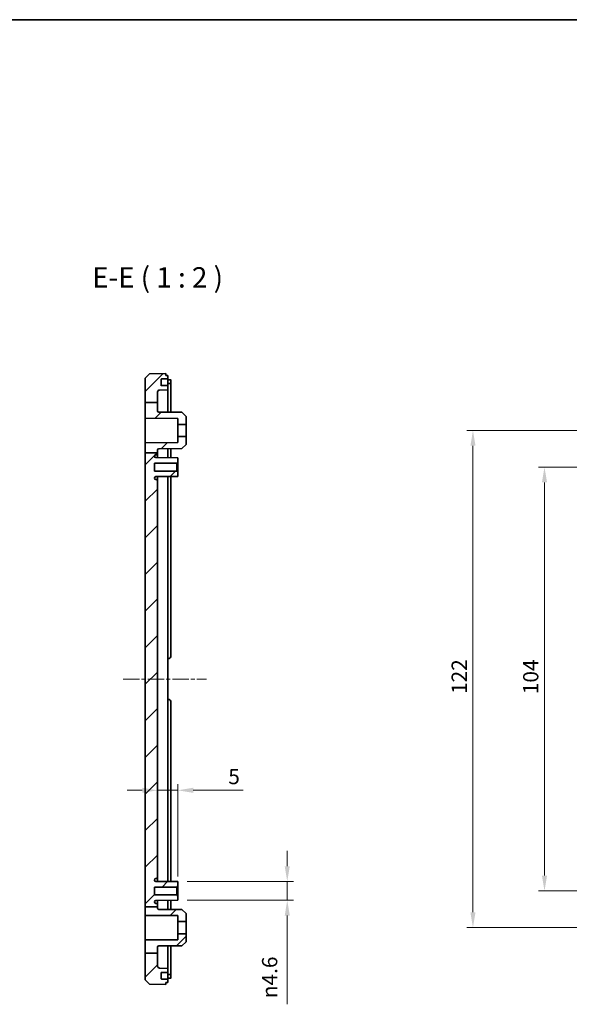
# Model space of a CAD drawing. Units: millimetres. Extents: x 22 to 3581, y 12 to 574.
# Drawn here: x 2593 to 2728, y 332 to 574 of the extents above; entities that cross this region are included whole.
import ezdxf

# ---------------------------------------------------------------- set-up
doc = ezdxf.new("R2010")
doc.units = ezdxf.units.MM
doc.header["$LTSCALE"] = 1.5
doc.linetypes.add('CHAIN', pattern=[0.3543, 0.2362, -0.0295, 0.0591, -0.0295])
doc.layers.get('Defpoints').update_dxf_attribs({"lineweight": 25})
for name, color, linetype, lineweight in [('Border (ISO)', 7, 'Continuous', 35), ('Centerline (ISO)', 131, 'Continuous', 18), ('Dimension (ISO)', 7, 'Continuous', 18), ('Hatch (ISO)', 1, 'Continuous', 18), ('Symbol (ISO)', 7, 'Continuous', 18), ('Visible (ISO)', 7, 'Continuous', 35)]:
    doc.layers.add(name, color=color, linetype=linetype, lineweight=lineweight)
doc.styles.add('Note Text (TK)', font='MS PGothic.ttf')
doc.dimstyles.new('Default - Method 1b (TK)', dxfattribs={"dimscale": 1.5, "dimtxt": 2.5, "dimasz": 2.5, "dimexe": 1, "dimexo": 1.5, "dimgap": 1, "dimtad": 1, "dimtoh": 1, "dimrnd": 1e-08, "dimdsep": 46, "dimtxsty": 'Note Text (TK)', "dimcen": 0.09, "dimdle": 5, "dimclrd": 100, "dimclre": 100, "dimclrt": 7, "dimadec": 1, "dimazin": 1, "dimtfac": 1, "dimtmove": 0, "dimatfit": 3, "dimfxl": 1, "dimtolj": 1, "dimlwd": -1, "dimlwe": -1, "dimarcsym": 0})

# ---------------------------------------------------------------- blocks, each defined once
blk = doc.blocks.new('図面枠 tk図枠')
at = {"layer": 'Border (ISO)'}
blk.add_line((14.5, 289), (405.5, 289), dxfattribs=at)
blk = doc.blocks.new('*D70')
at = {"layer": 'Defpoints', "color": 0}
for p in [(2632.09, 384.89), (2627.09, 381.53), (2632.09, 361.45)]:
    blk.add_point(p, dxfattribs=at)
at = {"layer": 'Dimension (ISO)', "color": 100}
for p, q in [((2623.34, 384.89), (2619.59, 384.89)), ((2627.09, 384.89), (2632.09, 384.89)), ((2632.09, 363.7), (2632.09, 386.39)), ((2635.84, 384.89), (2648.12, 384.89))]:
    blk.add_line(p, q, dxfattribs=at)
for points in [[(2623.34, 385.52), (2623.34, 384.27), (2627.09, 384.89)], [(2635.84, 385.52), (2635.84, 384.27), (2632.09, 384.89)]]:
    blk.add_solid(points, dxfattribs=at)
at = {"layer": 'Dimension (ISO)', "color": 7, "insert": (2644.45, 388.27), "char_height": 3.75, "attachment_point": 4, "style": 'Note Text (TK)'}
blk.add_mtext('\\A1;5', dxfattribs=at)
blk = doc.blocks.new('*D71')
at = {"layer": 'Defpoints', "color": 0}
for p in [(2632.09, 362.5), (2632.09, 357.9), (2658.92, 357.9)]:
    blk.add_point(p, dxfattribs=at)
at = {"layer": 'Dimension (ISO)', "color": 100}
for p, q in [((2658.92, 366.25), (2658.92, 370)), ((2634.34, 362.5), (2660.42, 362.5)), ((2658.92, 362.5), (2658.92, 357.9)), ((2634.34, 357.9), (2660.42, 357.9)), ((2658.92, 354.15), (2658.92, 332.38))]:
    blk.add_line(p, q, dxfattribs=at)
for points in [[(2658.3, 366.25), (2659.55, 366.25), (2658.92, 362.5)], [(2658.3, 354.15), (2659.55, 354.15), (2658.92, 357.9)]]:
    blk.add_solid(points, dxfattribs=at)
at = {"layer": 'Dimension (ISO)', "color": 7, "insert": (2654.6, 333.88), "char_height": 3.75, "attachment_point": 4, "rotation": 90, "style": 'Note Text (TK)'}
blk.add_mtext('\\A1;{\\fAIGDT|b0|i0|c2|p2;n\\fMS PGothic|b0|i0|c128|p50;4.6}', dxfattribs=at)
blk = doc.blocks.new('*D63')
at = {"layer": 'Defpoints', "color": 0}
for p in [(2760.06, 464.2), (2722.06, 360.2), (2760.06, 360.2)]:
    blk.add_point(p, dxfattribs=at)
at = {"layer": 'Dimension (ISO)', "color": 100}
for p, q in [((2757.81, 464.2), (2720.56, 464.2)), ((2722.06, 460.45), (2722.06, 363.95)), ((2757.81, 360.2), (2720.56, 360.2))]:
    blk.add_line(p, q, dxfattribs=at)
for points in [[(2721.44, 460.45), (2722.69, 460.45), (2722.06, 464.2)], [(2721.44, 363.95), (2722.69, 363.95), (2722.06, 360.2)]]:
    blk.add_solid(points, dxfattribs=at)
at = {"layer": 'Dimension (ISO)', "color": 7, "insert": (2718.69, 408.48), "char_height": 3.75, "attachment_point": 4, "rotation": 90, "style": 'Note Text (TK)'}
blk.add_mtext('\\A1;104', dxfattribs=at)
blk = doc.blocks.new('*D64')
at = {"layer": 'Defpoints', "color": 0}
for p in [(2704.5, 473.2), (2751.06, 473.2), (2751.06, 351.2)]:
    blk.add_point(p, dxfattribs=at)
at = {"layer": 'Dimension (ISO)', "color": 100}
for p, q in [((2748.81, 473.2), (2703, 473.2)), ((2704.5, 354.95), (2704.5, 469.45)), ((2748.81, 351.2), (2703, 351.2))]:
    blk.add_line(p, q, dxfattribs=at)
for points in [[(2703.88, 469.45), (2705.13, 469.45), (2704.5, 473.2)], [(2703.88, 354.95), (2705.13, 354.95), (2704.5, 351.2)]]:
    blk.add_solid(points, dxfattribs=at)
at = {"layer": 'Dimension (ISO)', "color": 7, "insert": (2701.13, 408.53), "char_height": 3.75, "attachment_point": 4, "rotation": 90, "style": 'Note Text (TK)'}
blk.add_mtext('\\A1;122', dxfattribs=at)

msp = doc.modelspace()

# ---------------------------------------------------------------- hatches: boundary and pattern name
at = {"layer": 'Hatch (ISO)'}
h = msp.add_hatch(dxfattribs=at)
h.set_pattern_fill('ANSI31', color=256, scale=50.8, style=0)
h.set_pattern_definition([(45, (2173.25, -4), (-4.49013, 4.49013), [])])
edge = h.paths.add_edge_path()
edge.add_line((2624.0861, 480.0406), (2627.0861, 480.0406))
edge.add_line((2627.0861, 480.0406), (2627.0861, 482.6271))
edge.add_ellipse((2627.5861, 482.6271), major_axis=(-0.5, 0), ratio=1, start_angle=272, end_angle=360, ccw=False)
edge.add_line((2627.5687, 483.1268), (2629.5861, 483.1973))
edge.add_line((2629.5861, 483.1973), (2629.5861, 484.1973))
edge.add_line((2629.5861, 484.1973), (2628.0397, 484.1973))
edge.add_ellipse((2628.0397, 484.2973), major_axis=(0, -0.1), ratio=1, start_angle=268, end_angle=360, ccw=False)
edge.add_line((2627.9398, 484.3008), (2627.9904, 485.7508))
edge.add_ellipse((2628.0903, 485.7473), major_axis=(-0.0999, 0.0035), ratio=1, start_angle=272, end_angle=360, ccw=False)
edge.add_line((2628.0903, 485.8473), (2629.5861, 485.8473))
edge.add_line((2629.5861, 485.8473), (2629.5861, 486.6973))
edge.add_line((2629.5861, 486.6973), (2629.0861, 486.6973))
edge.add_line((2629.0861, 486.6973), (2629.0861, 487.1973))
edge.add_line((2629.0861, 487.1973), (2625.0855, 487.0576))
edge.add_line((2625.0855, 487.0576), (2624.0861, 486.0227))
edge.add_line((2624.0861, 486.0227), (2624.0861, 480.0406))
edge = h.paths.add_edge_path()
edge.add_line((2624.0861, 467.7454), (2627.0861, 467.7454))
edge.add_line((2627.0861, 467.7454), (2627.0861, 468.4122))
edge.add_ellipse((2627.3861, 468.4122), major_axis=(-0.3, 0), ratio=1, start_angle=270.3, end_angle=360, ccw=False)
edge.add_line((2627.3846, 468.7122), (2633.0862, 468.742))
edge.add_line((2633.0862, 468.742), (2634.0861, 469.7473))
edge.add_line((2634.0861, 469.7473), (2634.0861, 471.6973))
edge.add_line((2634.0861, 471.6973), (2632.0861, 471.6973))
edge.add_line((2632.0861, 471.6973), (2632.0861, 470.2392))
edge.add_line((2632.0861, 470.2392), (2624.0861, 470.1973))
edge.add_line((2624.0861, 470.1973), (2624.0861, 467.7454))
edge = h.paths.add_edge_path()
edge.add_line((2624.0861, 344.9588), (2627.0861, 344.9588))
edge.add_line((2627.0861, 344.9588), (2627.0861, 341.7674))
edge.add_ellipse((2627.5861, 341.7674), major_axis=(-0.0174, -0.4997), ratio=1, start_angle=272, end_angle=360)
edge.add_line((2627.5687, 341.2677), (2629.5861, 341.1973))
edge.add_line((2629.5861, 341.1973), (2629.5861, 340.1973))
edge.add_line((2629.5861, 340.1973), (2628.0397, 340.1973))
edge.add_ellipse((2628.0397, 340.0973), major_axis=(-0.0999, -0.0035), ratio=1, start_angle=268, end_angle=360)
edge.add_line((2627.9398, 340.0938), (2627.9904, 338.6438))
edge.add_ellipse((2628.0903, 338.6473), major_axis=(0, -0.1), ratio=1, start_angle=272, end_angle=360)
edge.add_line((2628.0903, 338.5473), (2629.5861, 338.5473))
edge.add_line((2629.5861, 338.5473), (2629.5861, 337.6973))
edge.add_line((2629.5861, 337.6973), (2629.0861, 337.6973))
edge.add_line((2629.0861, 337.6973), (2629.0861, 337.1973))
edge.add_line((2629.0861, 337.1973), (2625.0855, 337.337))
edge.add_line((2625.0855, 337.337), (2624.0861, 338.3719))
edge.add_line((2624.0861, 338.3719), (2624.0861, 344.9588))
edge = h.paths.add_edge_path()
edge.add_line((2624.0861, 480.0406), (2624.0861, 476.1973))
edge.add_line((2624.0861, 476.1973), (2632.0861, 476.1554))
edge.add_line((2632.0861, 476.1554), (2632.0861, 474.6973))
edge.add_line((2632.0861, 474.6973), (2634.0861, 474.6973))
edge.add_line((2634.0861, 474.6973), (2634.0861, 476.6473))
edge.add_line((2634.0861, 476.6473), (2633.0862, 477.6525))
edge.add_line((2633.0862, 477.6525), (2627.3846, 477.6824))
edge.add_ellipse((2627.3861, 477.9824), major_axis=(-0.0016, -0.3), ratio=1, start_angle=270.3, end_angle=360, ccw=False)
edge.add_line((2627.0861, 477.9824), (2627.0861, 480.0406))
edge.add_line((2627.0861, 480.0406), (2624.0861, 480.0406))
edge = h.paths.add_edge_path()
edge.add_line((2624.0861, 356.2916), (2627.0861, 356.2916))
edge.add_line((2627.0861, 356.2916), (2627.0861, 356.8473))
edge.add_ellipse((2626.7861, 356.8473), major_axis=(0.3, 0), ratio=1, start_angle=0, end_angle=90)
edge.add_line((2626.7861, 357.1473), (2626.7061, 357.1473))
edge.add_ellipse((2626.7061, 357.5173), major_axis=(0, -0.37), ratio=1, start_angle=270, end_angle=360, ccw=False)
edge.add_ellipse((2626.7057, 357.4991), major_axis=(-0.3696, 0.0182), ratio=1, start_angle=273.115949, end_angle=360, ccw=False)
edge.add_line((2626.7038, 357.8691), (2632.0861, 357.8973))
edge.add_line((2632.0861, 357.8973), (2632.0861, 358.9473))
edge.add_line((2632.0861, 358.9473), (2631.7861, 359.2473))
edge.add_line((2631.7861, 359.2473), (2626.3361, 359.2473))
edge.add_line((2626.3361, 359.2473), (2626.3361, 361.1473))
edge.add_line((2626.3361, 361.1473), (2631.7861, 361.1473))
edge.add_line((2631.7861, 361.1473), (2632.0861, 361.4473))
edge.add_line((2632.0861, 361.4473), (2632.0861, 362.4973))
edge.add_line((2632.0861, 362.4973), (2626.7038, 362.5255))
edge.add_ellipse((2626.7057, 362.8954), major_axis=(-0.0019, -0.37), ratio=1, start_angle=273.115949, end_angle=360, ccw=False)
edge.add_ellipse((2626.7061, 362.8773), major_axis=(-0.37, 0), ratio=1, start_angle=270, end_angle=360, ccw=False)
edge.add_line((2626.7061, 363.2473), (2626.7861, 363.2473))
edge.add_ellipse((2626.7861, 363.5473), major_axis=(0, -0.3), ratio=1, start_angle=0, end_angle=90)
edge.add_line((2627.0861, 363.5473), (2627.0861, 460.8473))
edge.add_ellipse((2626.7861, 460.8473), major_axis=(0.3, 0), ratio=1, start_angle=0, end_angle=90)
edge.add_line((2626.7861, 461.1473), (2626.7061, 461.1473))
edge.add_ellipse((2626.7061, 461.5173), major_axis=(0, -0.37), ratio=1, start_angle=270, end_angle=360, ccw=False)
edge.add_ellipse((2626.7057, 461.4991), major_axis=(-0.3696, 0.0182), ratio=1, start_angle=273.115949, end_angle=360, ccw=False)
edge.add_line((2626.7038, 461.8691), (2632.0861, 461.8973))
edge.add_line((2632.0861, 461.8973), (2632.0861, 462.9473))
edge.add_line((2632.0861, 462.9473), (2631.7861, 463.2473))
edge.add_line((2631.7861, 463.2473), (2626.3361, 463.2473))
edge.add_line((2626.3361, 463.2473), (2626.3361, 465.1473))
edge.add_line((2626.3361, 465.1473), (2631.7861, 465.1473))
edge.add_line((2631.7861, 465.1473), (2632.0861, 465.4473))
edge.add_line((2632.0861, 465.4473), (2632.0861, 466.4973))
edge.add_line((2632.0861, 466.4973), (2626.7038, 466.5255))
edge.add_ellipse((2626.7057, 466.8954), major_axis=(-0.0019, -0.37), ratio=1, start_angle=273.115949, end_angle=360, ccw=False)
edge.add_ellipse((2626.7061, 466.8773), major_axis=(-0.37, 0), ratio=1, start_angle=270, end_angle=360, ccw=False)
edge.add_line((2626.7061, 467.2473), (2626.7861, 467.2473))
edge.add_ellipse((2626.7861, 467.5473), major_axis=(0, -0.3), ratio=1, start_angle=0, end_angle=90)
edge.add_line((2627.0861, 467.5473), (2627.0861, 467.7454))
edge.add_line((2627.0861, 467.7454), (2624.0861, 467.7454))
edge.add_line((2624.0861, 467.7454), (2624.0861, 356.2916))
edge = h.paths.add_edge_path()
edge.add_line((2624.0861, 344.9588), (2627.0861, 344.9588))
edge.add_line((2627.0861, 344.9588), (2627.0861, 346.4122))
edge.add_ellipse((2627.3861, 346.4122), major_axis=(-0.3, 0), ratio=1, start_angle=270.3, end_angle=360, ccw=False)
edge.add_line((2627.3846, 346.7122), (2633.0862, 346.742))
edge.add_line((2633.0862, 346.742), (2634.0861, 347.7473))
edge.add_line((2634.0861, 347.7473), (2634.0861, 349.6973))
edge.add_line((2634.0861, 349.6973), (2632.0861, 349.6973))
edge.add_line((2632.0861, 349.6973), (2632.0861, 348.2392))
edge.add_line((2632.0861, 348.2392), (2624.0861, 348.1973))
edge.add_line((2624.0861, 348.1973), (2624.0861, 344.9588))
edge = h.paths.add_edge_path()
edge.add_line((2627.0861, 355.9824), (2627.0861, 356.2916))
edge.add_line((2627.0861, 356.2916), (2624.0861, 356.2916))
edge.add_line((2624.0861, 356.2916), (2624.0861, 354.1973))
edge.add_line((2624.0861, 354.1973), (2632.0861, 354.1554))
edge.add_line((2632.0861, 354.1554), (2632.0861, 352.6973))
edge.add_line((2632.0861, 352.6973), (2634.0861, 352.6973))
edge.add_line((2634.0861, 352.6973), (2634.0861, 354.6473))
edge.add_line((2634.0861, 354.6473), (2633.0862, 355.6525))
edge.add_line((2633.0862, 355.6525), (2627.3846, 355.6824))
edge.add_ellipse((2627.3861, 355.9824), major_axis=(-0.0016, -0.3), ratio=1, start_angle=270.3, end_angle=360, ccw=False)

# ---------------------------------------------------------------- linework, layer by layer
at = {"layer": 'Centerline (ISO)', "linetype": 'CHAIN', "ltscale": 11.347846}
msp.add_line((2618.6616, 412.1973), (2639.0861, 412.1973), dxfattribs=at)
at = {"layer": 'Visible (ISO)'}
for p, q in [((2625.0855, 487.0576), (2624.0861, 486.0227)), ((2624.0861, 486.0227), (2624.0861, 480.0406)), ((2629.0861, 487.1973), (2625.0855, 487.0576)), ((2627.9398, 484.3008), (2627.9904, 485.7508)), ((2628.0903, 485.8473), (2629.5861, 485.8473)), ((2629.0861, 486.6973), (2629.0861, 487.1973)), ((2629.5861, 486.6973), (2629.0861, 486.6973)), ((2629.5861, 485.8473), (2629.5861, 486.6973)), ((2629.5861, 485.7473), (2629.5861, 485.8473)), ((2629.5861, 485.7473), (2629.5861, 484.2973)), ((2629.5861, 484.1973), (2628.0397, 484.1973)), ((2629.5861, 485.5973), (2629.8861, 485.5973)), ((2629.5861, 484.6973), (2629.8861, 484.6973)), ((2629.5861, 484.1973), (2629.5861, 484.2973)), ((2629.5861, 483.1973), (2629.5861, 484.1973)), ((2630.1861, 485.5973), (2629.8861, 485.5973)), ((2629.8861, 484.6973), (2630.1861, 484.6973)), ((2630.3861, 485.593), (2630.3861, 484.6928)), ((2630.3861, 477.6666), (2630.3861, 484.6928)), ((2627.0861, 480.0406), (2627.0861, 482.6271)), ((2627.5687, 483.1268), (2629.5861, 483.1973)), ((2629.5861, 477.6708), (2629.5861, 483.1973)), ((2624.0861, 480.0406), (2624.0861, 476.1973)), ((2624.0861, 480.0406), (2627.0861, 480.0406)), ((2627.0861, 477.9824), (2627.0861, 480.0406)), ((2624.0861, 476.1973), (2632.0861, 476.1554)), ((2624.0861, 470.1973), (2624.0861, 476.1973)), ((2633.0862, 477.6525), (2627.3846, 477.6824)), ((2632.0861, 476.1554), (2632.0861, 474.6973)), ((2634.0861, 476.6473), (2633.0862, 477.6525)), ((2634.0861, 474.6973), (2634.0861, 476.6473)), ((2632.0861, 474.6973), (2634.0861, 474.6973)), ((2632.0861, 474.6973), (2632.0861, 471.6973)), ((2634.0861, 474.6973), (2634.0861, 471.6973)), ((2634.0861, 471.6973), (2632.0861, 471.6973)), ((2632.0861, 471.6973), (2632.0861, 470.2392)), ((2634.0861, 469.7473), (2634.0861, 471.6973)), ((2632.0861, 470.2392), (2624.0861, 470.1973)), ((2624.0861, 470.1973), (2624.0861, 467.7454)), ((2633.0862, 468.742), (2634.0861, 469.7473)), ((2624.0861, 467.7454), (2624.0861, 356.2916)), ((2624.0861, 467.7454), (2627.0861, 467.7454)), ((2632.0861, 466.4973), (2626.7038, 466.5255)), ((2626.7061, 467.2473), (2626.7861, 467.2473)), ((2627.0861, 467.7454), (2627.0861, 468.4122)), ((2627.0861, 467.5473), (2627.0861, 467.7454)), ((2627.0861, 466.5235), (2627.0861, 467.5473)), ((2627.3846, 468.7122), (2633.0862, 468.742)), ((2629.5861, 466.7073), (2629.5861, 468.7237)), ((2629.5861, 466.7073), (2629.5861, 466.5104)), ((2630.3861, 466.6973), (2630.3861, 468.7279)), ((2630.3861, 466.5062), (2630.3861, 466.6973)), ((2632.0861, 465.4473), (2632.0861, 466.4973)), ((2626.3361, 463.2473), (2626.3361, 465.1473)), ((2626.3361, 465.1473), (2631.7861, 465.1473)), ((2631.7861, 465.1473), (2632.0861, 465.4473)), ((2631.7861, 465.1473), (2631.7861, 463.2473)), ((2632.0861, 462.9473), (2632.0861, 465.4473)), ((2631.7861, 463.2473), (2626.3361, 463.2473)), ((2626.7038, 461.8691), (2632.0861, 461.8973)), ((2627.0861, 460.8473), (2627.0861, 461.8711)), ((2629.5861, 461.8842), (2629.5861, 362.5104)), ((2630.3861, 417.8973), (2630.3861, 461.8884)), ((2632.0861, 462.9473), (2631.7861, 463.2473)), ((2632.0861, 461.8973), (2632.0861, 462.9473)), ((2626.7861, 461.1473), (2626.7061, 461.1473)), ((2627.0861, 363.5473), (2627.0861, 460.8473)), ((2629.5861, 417.1973), (2629.6861, 417.1973)), ((2629.6861, 407.1973), (2629.5861, 407.1973)), ((2630.3861, 362.5062), (2630.3861, 406.4973)), ((2632.0861, 362.4973), (2626.7038, 362.5255)), ((2626.7061, 363.2473), (2626.7861, 363.2473)), ((2627.0861, 362.5235), (2627.0861, 363.5473)), ((2632.0861, 361.4473), (2632.0861, 362.4973)), ((2626.3361, 359.2473), (2626.3361, 361.1473)), ((2626.3361, 361.1473), (2631.7861, 361.1473)), ((2631.7861, 361.1473), (2632.0861, 361.4473)), ((2631.7861, 361.1473), (2631.7861, 359.2473)), ((2632.0861, 358.9473), (2632.0861, 361.4473)), ((2631.7861, 359.2473), (2626.3361, 359.2473)), ((2626.7038, 357.8691), (2632.0861, 357.8973)), ((2627.0861, 356.8473), (2627.0861, 357.8711)), ((2629.5861, 357.8842), (2629.5861, 357.6872)), ((2629.5861, 355.6708), (2629.5861, 357.6872)), ((2630.3861, 357.6973), (2630.3861, 357.8884)), ((2630.3861, 355.6666), (2630.3861, 357.6973)), ((2632.0861, 358.9473), (2631.7861, 359.2473)), ((2632.0861, 357.8973), (2632.0861, 358.9473)), ((2624.0861, 356.2916), (2627.0861, 356.2916)), ((2624.0861, 356.2916), (2624.0861, 354.1973)), ((2626.7861, 357.1473), (2626.7061, 357.1473)), ((2627.0861, 356.2916), (2627.0861, 356.8473)), ((2627.0861, 355.9824), (2627.0861, 356.2916)), ((2633.0862, 355.6525), (2627.3846, 355.6824)), ((2634.0861, 354.6473), (2633.0862, 355.6525)), ((2624.0861, 354.1973), (2632.0861, 354.1554)), ((2624.0861, 348.1973), (2624.0861, 354.1973)), ((2632.0861, 354.1554), (2632.0861, 352.6973)), ((2634.0861, 352.6973), (2634.0861, 354.6473)), ((2632.0861, 352.6973), (2634.0861, 352.6973)), ((2632.0861, 352.6973), (2632.0861, 349.6973)), ((2634.0861, 352.6973), (2634.0861, 349.6973)), ((2632.0861, 348.2392), (2624.0861, 348.1973)), ((2624.0861, 348.1973), (2624.0861, 344.9588)), ((2634.0861, 349.6973), (2632.0861, 349.6973)), ((2632.0861, 349.6973), (2632.0861, 348.2392)), ((2634.0861, 347.7473), (2634.0861, 349.6973)), ((2627.0861, 344.9588), (2627.0861, 346.4122)), ((2627.3846, 346.7122), (2633.0862, 346.742)), ((2629.5861, 341.1973), (2629.5861, 346.7237)), ((2630.3861, 339.7017), (2630.3861, 346.7279)), ((2633.0862, 346.742), (2634.0861, 347.7473)), ((2624.0861, 344.9588), (2627.0861, 344.9588)), ((2624.0861, 344.9588), (2624.0861, 338.3719)), ((2627.0861, 341.7674), (2627.0861, 344.9588)), ((2629.5861, 341.1973), (2627.5687, 341.2677)), ((2629.5861, 340.1973), (2629.5861, 341.1973)), ((2624.0861, 338.3719), (2625.0855, 337.337)), ((2627.9904, 338.6438), (2627.9398, 340.0938)), ((2628.0397, 340.1973), (2629.5861, 340.1973)), ((2629.5861, 338.5473), (2628.0903, 338.5473)), ((2629.5861, 340.0973), (2629.5861, 340.1973)), ((2629.5861, 340.0973), (2629.5861, 338.6473)), ((2629.5861, 339.6973), (2629.8861, 339.6973)), ((2629.5861, 338.7973), (2629.8861, 338.7973)), ((2629.5861, 338.5473), (2629.5861, 338.6473)), ((2629.5861, 337.6973), (2629.5861, 338.5473)), ((2630.1861, 339.6973), (2629.8861, 339.6973)), ((2629.8861, 338.7973), (2630.1861, 338.7973)), ((2630.3861, 339.7017), (2630.3861, 338.8015)), ((2625.0855, 337.337), (2629.0861, 337.1973)), ((2629.0861, 337.1973), (2629.0861, 337.6973)), ((2629.0861, 337.6973), (2629.5861, 337.6973))]:
    msp.add_line(p, q, dxfattribs=at)
for centre, radius, start, end in [((2628.0903, 485.7473), 0.1, 90, 178), ((2628.0397, 484.2973), 0.1, 178, 270), ((2627.5861, 482.6271), 0.5, 92, 180), ((2627.3861, 477.9824), 0.3, 180, 269.7), ((2626.7061, 466.8773), 0.37, 90, 180), ((2626.7057, 466.8954), 0.37, 182.815949, 269.7), ((2626.7861, 467.5473), 0.3, 270, 0), ((2627.3861, 468.4122), 0.3, 90.3, 180), ((2626.7057, 461.4991), 0.37, 90.3, 177.184051), ((2626.7061, 461.5173), 0.37, 180, 270), ((2626.7861, 460.8473), 0.3, 0, 90), ((2629.6861, 417.8973), 0.7, 270, 0), ((2629.6861, 406.4973), 0.7, 0, 90), ((2626.7061, 362.8773), 0.37, 90, 180), ((2626.7057, 362.8954), 0.37, 182.815949, 269.7), ((2626.7861, 363.5473), 0.3, 270, 0), ((2626.7057, 357.4991), 0.37, 90.3, 177.184051), ((2626.7061, 357.5173), 0.37, 180, 270), ((2626.7861, 356.8473), 0.3, 0, 90), ((2627.3861, 355.9824), 0.3, 180, 269.7), ((2627.3861, 346.4122), 0.3, 90.3, 180), ((2627.5861, 341.7674), 0.5, 180, 268), ((2628.0397, 340.0973), 0.1, 90, 182), ((2628.0903, 338.6473), 0.1, 182, 270)]:
    msp.add_arc(centre, radius, start, end, dxfattribs=at)
for points, knots in [([(2630.1861, 485.5973), (2630.2054, 485.5973), (2630.2233, 485.5973), (2630.2841, 485.5971), (2630.3226, 485.5968), (2630.3736, 485.5954), (2630.3861, 485.5944), (2630.3861, 485.593)], [-0.2706760362, -0.2706760362, -0.2706760362, -0.2706760362, -0.2637289267, -0.2637289267, -0.2448933041, -0.2448933041, -0.2260576815, -0.2260576815, -0.2260576815, -0.2260576815]), ([(2630.3861, 484.6928), (2630.3861, 484.6942), (2630.3736, 484.6953), (2630.3226, 484.6968), (2630.2841, 484.6971), (2630.2233, 484.6973), (2630.2054, 484.6973), (2630.1861, 484.6973)], [0.2260623676, 0.2260623676, 0.2260623676, 0.2260623676, 0.2448981223, 0.2448981223, 0.2637338769, 0.2637338769, 0.2706810425, 0.2706810425, 0.2706810425, 0.2706810425]), ([(2630.1861, 339.6973), (2630.2054, 339.6973), (2630.2233, 339.6973), (2630.2841, 339.6974), (2630.3226, 339.6978), (2630.3736, 339.6992), (2630.3861, 339.7003), (2630.3861, 339.7017)], [0.0307221969, 0.0307221969, 0.0307221969, 0.0307221969, 0.0376693625, 0.0376693625, 0.0565051171, 0.0565051171, 0.0753408718, 0.0753408718, 0.0753408718, 0.0753408718]), ([(2630.3861, 338.8015), (2630.3861, 338.8002), (2630.3736, 338.7991), (2630.3226, 338.7977), (2630.2841, 338.7974), (2630.2233, 338.7973), (2630.2054, 338.7973), (2630.1861, 338.7973)], [-0.0753405433, -0.0753405433, -0.0753405433, -0.0753405433, -0.0565049207, -0.0565049207, -0.0376692981, -0.0376692981, -0.0307221886, -0.0307221886, -0.0307221886, -0.0307221886])]:
    msp.add_open_spline(points, degree=3, knots=knots, dxfattribs=at)

# ---------------------------------------------------------------- block references
at = {"xscale": 2, "yscale": 2, "zscale": 2}
msp.add_blockref('図面枠 tk図枠', (2173.25, -4), dxfattribs=at)

# ---------------------------------------------------------------- texts
at = {"layer": 'Symbol (ISO)', "color": 7, "insert": (2611.0337, 506.6973), "char_height": 5, "attachment_point": 7, "style": 'Note Text (TK)'}
msp.add_mtext('E-E ( 1 : 2 )', dxfattribs=at)

# ---------------------------------------------------------------- dimensions: what is measured, and where the dimension line sits
at = {"layer": 'Dimension (ISO)', "color": 100}
for base, p1, p2, picture, middle in [((2704.5024, 473.1973), (2751.0631, 351.1973), (2751.0631, 473.1973), '*D64', (2704.5024, 412.1973)), ((2722.0631, 360.1973), (2760.0631, 464.1973), (2760.0631, 360.1973), '*D63', (2722.0631, 412.1973))]:
    dim = msp.add_linear_dim(base=base, p1=p1, p2=p2, angle=90, dimstyle='Default - Method 1b (TK)', override={"dimtoh": 0, "dimdec": 2, "dimtp": 0, "dimtm": 0, "dimtdec": 2, "dimtofl": 0, "dimatfit": 1}, dxfattribs=at)
    dim.commit()
    dim.dimension.update_dxf_attribs({"geometry": picture, "text_midpoint": middle, "dimtype": 160})
dim = msp.add_linear_dim(base=(2632.0861, 384.8905), p1=(2627.0861, 381.5339), p2=(2632.0861, 361.4473), dimstyle='Default - Method 1b (TK)', override={"dimtoh": 0, "dimdec": 2, "dimse1": 1, "dimtp": 0, "dimtm": 0, "dimtdec": 2, "dimtofl": 1, "dimatfit": 1}, dxfattribs=at)
dim.commit()
dim.dimension.update_dxf_attribs({"geometry": '*D70', "text_midpoint": (2645.535, 384.8905), "dimtype": 160})
dim = msp.add_linear_dim(base=(2658.9239, 357.8973), p1=(2632.0861, 362.4973), p2=(2632.0861, 357.8973), angle=90, text='{\\fAIGDT|b0|i0|c2|p2;n\\fMS PGothic|b0|i0|c128|p50;<>}', dimstyle='Default - Method 1b (TK)', override={"dimtoh": 0, "dimdec": 2, "dimtp": 0, "dimtm": 0, "dimtdec": 2, "dimtofl": 1, "dimatfit": 1}, dxfattribs=at)
dim.commit()
dim.dimension.update_dxf_attribs({"geometry": '*D71', "text_midpoint": (2658.9239, 339.0345), "dimtype": 160})

doc.saveas('drawing.dxf')
